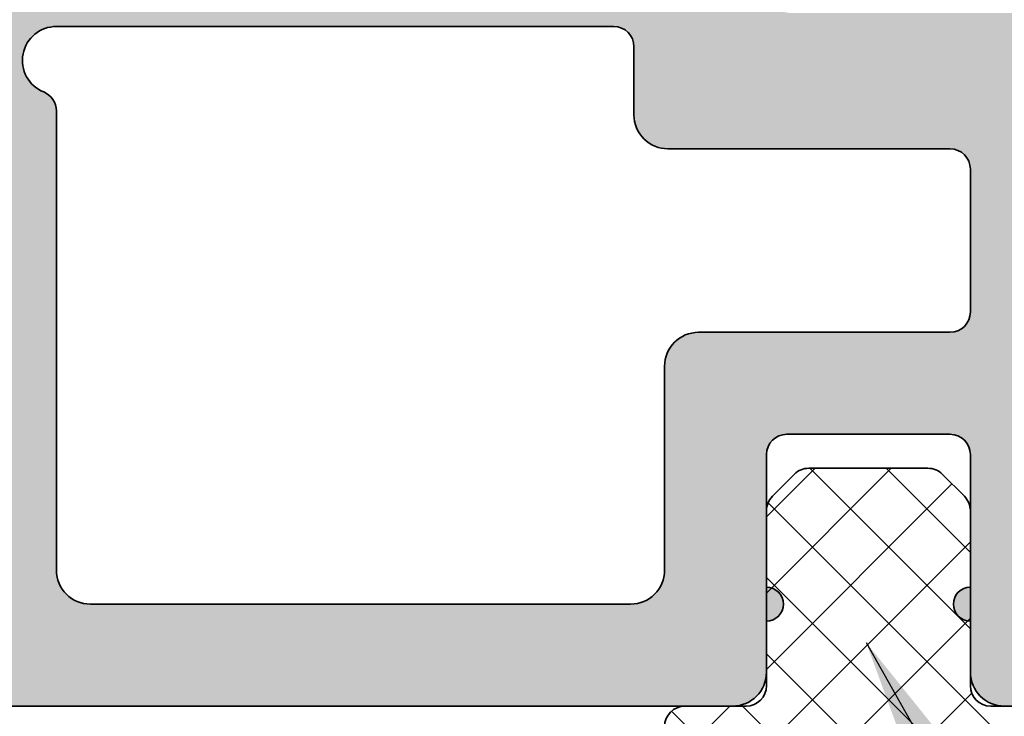
# Model space of a CAD drawing. Units: millimetres. Extents: x -608 to 263, y 83 to 368.
# Drawn here: x 105 to 119, y 145 to 155 of the extents above; entities that cross this region are included whole.
import ezdxf

# ---------------------------------------------------------------- set-up
doc = ezdxf.new("R2010")
doc.units = ezdxf.units.MM
for name, color, linetype, lineweight in [('Dimension (ISO)', 7, 'Continuous', 25), ('Hatch (ISO)', 7, 'Continuous', 18), ('Symbol (ISO)', 7, 'Continuous', 25), ('Visible (ISO)', 7, 'Continuous', 50)]:
    doc.layers.add(name, color=color, linetype=linetype, lineweight=lineweight)
doc.styles.add('Note Text (DIN)', font='isocpeur.ttf')
doc.dimstyles.new('Default (DIN)', dxfattribs={"dimtxt": 3.5, "dimasz": 2.5, "dimexe": 3.175, "dimexo": 0.7999999999999999, "dimgap": 0.7999999999999999, "dimtad": 1, "dimrnd": 1e-08, "dimzin": 0, "dimtxsty": 'Note Text (DIN)', "dimcen": 0.09, "dimdle": 10, "dimclrd": 256, "dimclre": 256, "dimclrt": 256, "dimadec": 0, "dimazin": 0, "dimtfac": 1, "dimtmove": 0, "dimatfit": 3, "dimfxl": 1, "dimtolj": 1, "dimtzin": 0, "dimlwd": -1, "dimlwe": -1, "dimarcsym": 0})
doc.dimstyles.new('Default - Method 2a (DIN)$7', dxfattribs={"dimtxt": 3.5, "dimasz": 2.5, "dimexe": 3.175, "dimexo": 0.7999999999999999, "dimgap": 0.7999999999999999, "dimtad": 1, "dimtih": 1, "dimtoh": 1, "dimrnd": 1e-08, "dimtxsty": 'Note Text (DIN)', "dimcen": 0.09, "dimdle": 10, "dimclrd": 256, "dimclre": 256, "dimclrt": 256, "dimazin": 2, "dimtfac": 1, "dimtmove": 0, "dimatfit": 3, "dimfxl": 1, "dimtolj": 1, "dimlwd": -1, "dimlwe": -1, "dimarcsym": 0})

# ---------------------------------------------------------------- blocks, each defined once
blk = doc.blocks.new('*D8')
at = {"layer": 'Defpoints', "color": 0, "transparency": 16777216}
for p in [(38.3058096778937, 148.2136220375321), (138.3058096779324, 148.2136220382807), (138.3058096779324, 85.99159282924077)]:
    blk.add_point(p, dxfattribs=at)
at = {"layer": 'Dimension (ISO)', "transparency": 16777216}
for p, q in [((38.3058096778937, 147.4136220375321), (38.30580967789369, 82.81659282924078)), ((138.3058096779324, 147.4136220382807), (138.3058096779324, 82.81659282924078)), ((40.80580967789369, 85.99159282924077), (135.8058096779324, 85.99159282924077))]:
    blk.add_line(p, q, dxfattribs=at)
for points in [[(40.80580967789369, 86.40825949590744), (40.80580967789369, 85.5749261625741), (38.30580967789369, 85.99159282924077)], [(135.8058096779324, 86.40825949590744), (135.8058096779324, 85.5749261625741), (138.3058096779324, 85.99159282924077)]]:
    blk.add_solid(points, dxfattribs=at)
at = {"layer": 'Dimension (ISO)', "transparency": 16777216, "insert": (85.33080977211631, 90.29159282924077), "char_height": 3.5, "attachment_point": 1, "style": 'Note Text (DIN)'}
blk.add_mtext('\\A1;100', dxfattribs=at)

msp = doc.modelspace()

# ---------------------------------------------------------------- hatches: boundary and pattern name
at = {"layer": 'Hatch (ISO)', "true_color": 0xc0c0c0}
h = msp.add_hatch(color=9, dxfattribs=at)
edge = h.paths.add_edge_path()
edge.add_line((90.80421782328796, 156.7736093883799), (90.80421782328796, 155.2736093883801))
edge.add_line((90.80421782328796, 155.2736093883801), (91.00580967789466, 155.2736093883801))
edge.add_ellipse((91.00580967789352, 154.9736093883801), major_axis=(0.299999999999998, -7.604933848048458e-16), ratio=1, start_angle=1.1368683772161603e-13, end_angle=89.99999999978297, ccw=False)
edge.add_line((91.3058096778935, 154.9736093883801), (91.30580967789435, 145.7736093883801))
edge.add_ellipse((91.80580967789393, 145.7736093883801), major_axis=(-1.198100035635676e-15, -0.5000000000000004), ratio=1, start_angle=269.9999999999999, end_angle=359.9999999999999)
edge.add_line((91.80580967789393, 145.2736093883801), (114.3058096778951, 145.27360938838))
edge.add_line((114.3058096778951, 145.27360938838), (115.0058096778933, 145.27360938838))
edge.add_ellipse((115.0058096778944, 145.77360938838), major_axis=(0.499999999999984, -1.26748897467471e-15), ratio=1, start_angle=269.9999999998699, end_angle=359.9999999999999)
edge.add_line((115.5058096778944, 145.77360938838), (115.505809677894, 146.52360938838))
edge.add_ellipse((115.505809677894, 146.77360938838), major_axis=(0.2499999999999988, -6.337444873373723e-16), ratio=1, start_angle=270.0000000000002, end_angle=450.0000000000001)
edge.add_line((115.505809677894, 147.02360938838), (115.505809677894, 148.149345319678))
edge.add_line((115.505809677894, 148.149345319678), (115.505809677894, 148.9736093883801))
edge.add_ellipse((115.8058096778937, 148.97360938838), major_axis=(-9.048411521329027e-16, 0.2999999999999936), ratio=1, start_angle=0, end_angle=89.99999999999977, ccw=False)
edge.add_line((115.8058096778937, 149.27360938838), (118.2058096778938, 149.27360938838))
edge.add_ellipse((118.2058096778938, 148.97360938838), major_axis=(0.2999999999999969, 3.680398713695786e-15), ratio=1, start_angle=0, end_angle=89.99999999999932, ccw=False)
edge.add_line((118.5058096778938, 148.97360938838), (118.5058096778935, 148.149345319678))
edge.add_line((118.5058096778935, 148.149345319678), (118.5058096778935, 147.02360938838))
edge.add_ellipse((118.5058096778935, 146.77360938838), major_axis=(-0.2500000000000011, 5.074636585838002e-15), ratio=1, start_angle=270.0000000000022, end_angle=450.0000000000011)
edge.add_line((118.5058096778935, 146.52360938838), (118.5058096778935, 145.77360938838))
edge.add_ellipse((119.0058096778942, 145.77360938838), major_axis=(-2.030767304104505e-15, -0.4999999999999849), ratio=1, start_angle=270.0000000000002, end_angle=360.0000000000002)
edge.add_line((119.0058096778942, 145.27360938838), (132.7058096778954, 145.2736093883799))
edge.add_line((132.7058096778954, 145.2736093883799), (133.1058096778939, 145.27360938838))
edge.add_ellipse((133.1058096778939, 145.57360938838), major_axis=(0.3000000000000574, -7.60493384804996e-16), ratio=1, start_angle=270.0000000000002, end_angle=306.869897645846)
edge.add_line((133.2858096778939, 145.33360938838), (135.0858096778937, 146.68360938838))
edge.add_ellipse((134.9058096778945, 146.92360938838), major_axis=(0.2400000000000025, 0.1799999999999974), ratio=1, start_angle=269.9999999998731, end_angle=323.1301023542042)
edge.add_line((135.2058096778945, 146.9236093883802), (135.2058096778943, 149.97360938838))
edge.add_ellipse((135.505809677894, 149.97360938838), major_axis=(-5.345733250633529e-15, 0.2999999999999936), ratio=1, start_angle=6.252776074688882e-13, end_angle=90.00000000000011, ccw=False)
edge.add_ellipse((135.505809677894, 150.57360938838), major_axis=(0.2999999999999969, -7.604933848048428e-16), ratio=1, start_angle=269.9999999999985, end_angle=360.000000000001)
edge.add_line((135.805809677894, 150.57360938838), (135.8058096778937, 151.07360938838))
edge.add_ellipse((135.6058096778939, 151.07360938838), major_axis=(8.278556762245964e-15, 0.1999999999999869), ratio=1, start_angle=270.0000000000002, end_angle=360.0000000000074)
edge.add_ellipse((135.6058096778939, 151.47360938838), major_axis=(-0.2000000000000002, 9.388779786871156e-15), ratio=1, start_angle=5.286437954055145e-12, end_angle=89.99999999999761, ccw=False)
edge.add_line((135.4058096778939, 151.47360938838), (135.4058096778941, 152.07360938838))
edge.add_ellipse((135.6058096778939, 152.07360938838), major_axis=(-2.823673484005581e-15, 0.1999999999999957), ratio=1, start_angle=0, end_angle=90.00000000000023, ccw=False)
edge.add_ellipse((135.6058096778939, 152.47360938838), major_axis=(0.2000000000000002, 8.374788607131352e-15), ratio=1, start_angle=270.0000000000002, end_angle=359.9999999999951)
edge.add_line((135.8058096778939, 152.47360938838), (135.8058096778937, 153.7271992268662))
edge.add_ellipse((136.1058096778934, 153.7271992268662), major_axis=(7.604933848045397e-16, 0.2999999999998781), ratio=1, start_angle=59.99999999999852, end_angle=89.99999999999949, ccw=False)
edge.add_line((135.8460020567582, 153.8771992268661), (136.5656172990292, 155.12360938838))
edge.add_ellipse((136.3058096778944, 155.27360938838), major_axis=(0.1499999999999575, 0.2598076211352571), ratio=1, start_angle=269.9999999999457, end_angle=299.9999999999528)
edge.add_line((136.6058096778943, 155.2736093883798), (136.6058096778941, 159.97360938838))
edge.add_ellipse((136.3058096778944, 159.97360938838), major_axis=(2.980939434055124e-15, 0.2999999999999847), ratio=1, start_angle=270.0000000000006, end_angle=360.0000000000023)
edge.add_line((136.3058096778944, 160.27360938838), (134.8914958169688, 160.27360938838))
edge.add_ellipse((134.8914958169688, 159.97360938838), major_axis=(-0.3000000000000114, 7.604933848048793e-16), ratio=1, start_angle=270.0000000000002, end_angle=357.2000000000004)
edge.add_line((134.5918539757663, 159.9882643193187), (134.4058096779313, 156.1843121764025))
edge.add_line((134.4058096779314, 156.1843121764025), (134.3507705032071, 155.0589544574413))
edge.add_ellipse((134.0511286620049, 155.07360938838), major_axis=(-0.01465493093867642, -0.2996418412024229), ratio=1, start_angle=2.7999999999951797, end_angle=89.99999999999778, ccw=False)
edge.add_line((134.0511286620049, 154.77360938838), (133.1058096778939, 154.77360938838))
edge.add_ellipse((133.1058096778939, 154.47360938838), major_axis=(-0.2999999999999936, 7.604933848048347e-16), ratio=1, start_angle=270.0000000000002, end_angle=360.0000000000009)
edge.add_line((132.8058096778939, 154.47360938838), (132.8058096778941, 148.57360938838))
edge.add_ellipse((132.5058096778944, 148.57360938838), major_axis=(2.01506417675806e-15, -0.2999999999999936), ratio=1, start_angle=0, end_angle=90.00000000000011, ccw=False)
edge.add_line((132.5058096778944, 148.27360938838), (130.0058096778944, 148.27360938838))
edge.add_ellipse((130.0058096778944, 148.57360938838), major_axis=(-0.2999999999999975, 7.604933848048447e-16), ratio=1, start_angle=0, end_angle=90.00000000000023, ccw=False)
edge.add_line((129.7058096778944, 148.57360938838), (129.7058096778936, 155.17360938838))
edge.add_ellipse((129.4058096778938, 155.17360938838), major_axis=(5.201385483305463e-15, 0.2999999999999936), ratio=1, start_angle=269.9999999999997, end_angle=360.000000000001)
edge.add_line((129.4058096778938, 155.47360938838), (128.005809677894, 155.47360938838))
edge.add_ellipse((128.005809677894, 155.17360938838), major_axis=(-0.3000000000000003, -3.680398713695778e-15), ratio=1, start_angle=269.9999999999993, end_angle=359.9999999999984)
edge.add_line((127.705809677894, 155.17360938838), (127.7058096778942, 148.27360938838))
edge.add_ellipse((127.2058096778936, 148.27360938838), major_axis=(-7.123774623621648e-16, -0.4999999999999982), ratio=1, start_angle=1.1368683772161603e-13, end_angle=90.0000000000004, ccw=False)
edge.add_line((127.2058096778936, 147.77360938838), (120.8058096778937, 147.77360938838))
edge.add_ellipse((120.8058096778937, 148.27360938838), major_axis=(-0.4999999999999971, 1.267488974674744e-15), ratio=1, start_angle=0, end_angle=90.00000000000023, ccw=False)
edge.add_line((120.3058096778937, 148.27360938838), (120.3058096778942, 152.97360938838))
edge.add_ellipse((120.8058096778937, 152.97360938838), major_axis=(1.267488974674743e-15, 0.4999999999999982), ratio=1, start_angle=1.1368683772161603e-13, end_angle=90.00000000000023, ccw=False)
edge.add_line((120.8058096778937, 153.47360938838), (123.9058096778932, 153.47360938838))
edge.add_ellipse((123.9058096778943, 153.77360938838), major_axis=(0.2999999999999992, -7.604933848048484e-16), ratio=1, start_angle=269.999999999783, end_angle=360.0000000000002)
edge.add_line((124.2058096778943, 153.77360938838), (124.205809677894, 155.17360938838))
edge.add_ellipse((123.9058096778943, 155.17360938838), major_axis=(2.980939434055146e-15, 0.2999999999999936), ratio=1, start_angle=270.0000000000002, end_angle=360.0000000000006)
edge.add_line((123.9058096778943, 155.47360938838), (115.8558096778948, 155.4736093883801))
edge.add_ellipse((115.8558096778937, 155.77360938838), major_axis=(-0.2999999999999892, -3.680398713695804e-15), ratio=1, start_angle=0, end_angle=90.0000000002164, ccw=False)
edge.add_line((115.5558096778937, 155.77360938838), (115.555809677894, 172.67360938838))
edge.add_ellipse((115.2558096778942, 172.6736093883801), major_axis=(9.64227758180607e-15, 0.2999999999999847), ratio=1, start_angle=270.0000000000002, end_angle=360.0000000000027)
edge.add_line((115.2558096778942, 172.9736093883801), (112.8558096778941, 172.9736093883801))
edge.add_ellipse((112.8558096778941, 173.2736093883801), major_axis=(-0.2999999999999936, -3.680398713695794e-15), ratio=1, start_angle=0, end_angle=89.99999999999932, ccw=False)
edge.add_ellipse((111.5558096778942, 173.2736093883801), major_axis=(2.534977949349498e-15, 1.000000000000001), ratio=1, start_angle=270.0000000000004, end_angle=450)
edge.add_line((110.5558096778942, 173.2736093883801), (110.5558096778939, 171.9736093883801))
edge.add_ellipse((111.5558096778942, 171.9736093883801), major_axis=(-6.975870047850145e-15, -1.00000000000001), ratio=1, start_angle=269.9999999999999, end_angle=360.0000000000002)
edge.add_line((111.5558096778942, 170.9736093883801), (112.5558096778944, 170.9736093883801))
edge.add_ellipse((112.5558096778944, 169.97360938838), major_axis=(1.000000000000005, 6.346806247651739e-15), ratio=1, start_angle=0, end_angle=89.99999999999972, ccw=False)
edge.add_line((113.5558096778944, 169.97360938838), (113.5558096778934, 158.2736093883801))
edge.add_ellipse((112.5558096778944, 158.2736093883801), major_axis=(-2.534977949349509e-15, -1.000000000000005), ratio=1, start_angle=0, end_angle=90, ccw=False)
edge.add_line((112.5558096778944, 157.2736093883801), (106.0558096778946, 157.2736093883801))
edge.add_ellipse((106.0558096778935, 157.7736093883801), major_axis=(-0.5000000000000027, -9.529570745755553e-16), ratio=1, start_angle=0, end_angle=90.00000000013023, ccw=False)
edge.add_line((105.5558096778935, 157.7736093883801), (105.5558096778939, 160.0245712827034))
edge.add_ellipse((106.0558096778935, 160.0245712827034), major_axis=(5.708381073175499e-15, 0.5000000000000493), ratio=1, start_angle=60.00000000000142, end_angle=89.99999999999989, ccw=False)
edge.add_line((105.6227969760012, 160.2745712827034), (106.7388223797864, 162.2075839845956))
edge.add_ellipse((106.3058096778944, 162.4575839845956), major_axis=(0.2500000000000026, 0.4330127018922144), ratio=1, start_angle=269.999999999991, end_angle=299.9999999999911)
edge.add_line((106.8058096778944, 162.4575839845955), (106.8058096778939, 164.6896347921645))
edge.add_ellipse((106.3058096778944, 164.6896347921645), major_axis=(7.928827122425771e-15, 0.5000000000000338), ratio=1, start_angle=270.0000000000002, end_angle=300.000000000001)
edge.add_line((106.7388223797866, 164.9396347921645), (105.9397842741098, 166.32360938838))
edge.add_ellipse((106.8058096778939, 166.82360938838), major_axis=(-0.5000000000000359, 0.866025403784515), ratio=1, start_angle=60.00000000001262, end_angle=90.00000000001057, ccw=False)
edge.add_line((105.8058096778938, 166.8236093883799), (105.8058096778937, 167.9736093883801))
edge.add_ellipse((104.8058096778935, 167.9736093883801), major_axis=(-1.905914149151106e-15, 1.00000000000001), ratio=1, start_angle=269.9999999999999, end_angle=359.9999999999995)
edge.add_line((104.8058096778935, 168.9736093883801), (99.30580967789393, 168.9736093883801))
edge.add_ellipse((99.30580967789393, 168.4736093883801), major_axis=(-0.4999999999999982, 3.48793502392506e-15), ratio=1, start_angle=270.0000000000004, end_angle=360.0000000000005)
edge.add_line((98.80580967789392, 168.4736093883801), (98.80580967789437, 167.4736093883801))
edge.add_ellipse((99.20580967789402, 167.4736093883801), major_axis=(-1.013991179739799e-15, -0.4000000000000004), ratio=1, start_angle=270.0000000000002, end_angle=450)
edge.add_line((99.605809677894, 167.4736093883801), (103.2558096778937, 167.47360938838))
edge.add_ellipse((103.2558096778938, 167.17360938838), major_axis=(0.3000000000000025, -7.604933848048571e-16), ratio=1, start_angle=7.958078640513122e-13, end_angle=90.00000000000023, ccw=False)
edge.add_line((103.5558096778938, 167.17360938838), (103.5558096778935, 164.57360938838))
edge.add_ellipse((103.2558096778938, 164.5736093883801), major_axis=(-7.604933848048436e-16, -0.299999999999998), ratio=1, start_angle=1.1368683772161603e-13, end_angle=89.99999999999932, ccw=False)
edge.add_line((103.2558096778938, 164.2736093883801), (92.80492550891819, 164.2736093883803))
edge.add_line((92.80492550891819, 164.2736093883803), (90.80421782328682, 164.27360938838))
edge.add_line((90.80421782328682, 164.27360938838), (90.80421782328796, 161.2736093883804))
edge.add_line((90.80421782328796, 161.2736093883803), (103.0558096778939, 161.27360938838))
edge.add_ellipse((103.0558096778939, 160.7736093883801), major_axis=(0.499999999999996, -3.487935023925053e-15), ratio=1, start_angle=5.115907697472721e-13, end_angle=90.0000000000004, ccw=False)
edge.add_line((103.5558096778939, 160.7736093883801), (103.5558096778934, 155.5152292370897))
edge.add_ellipse((103.8558096778943, 155.5152292370897), major_axis=(-2.980939434055156e-15, -0.299999999999998), ratio=1, start_angle=270.0000000000002, end_angle=337.9756871629583)
edge.add_ellipse((103.5558096778935, 154.7736093883801), major_axis=(0.4635124054434789, -0.1874999999999973), ratio=1, start_angle=314.0486256741311, end_angle=449.9999999999077, ccw=False)
edge.add_ellipse((103.8558096778943, 154.0319895396705), major_axis=(-0.2781074432660849, -0.1125000000000013), ratio=1, start_angle=270.0000000000742, end_angle=337.975687162989)
edge.add_line((103.5558096778943, 154.0319895396704), (103.5558096778935, 147.2736093883801))
edge.add_ellipse((103.0558096778939, 147.2736093883801), major_axis=(-3.765490780081363e-15, -0.5000000000000049), ratio=1, start_angle=3.979039320256561e-13, end_angle=90.00000000000023, ccw=False)
edge.add_line((103.0558096778939, 146.7736093883801), (93.3058096778937, 146.7736093883801))
edge.add_ellipse((93.3058096778937, 147.2736093883801), major_axis=(-0.5000000000000004, 1.267488974674752e-15), ratio=1, start_angle=0, end_angle=90.00000000000023, ccw=False)
edge.add_line((92.80580967789369, 147.2736093883801), (92.80580967789416, 155.9711476998415))
edge.add_ellipse((92.00334798935484, 155.9711476998415), major_axis=(2.034222685643214e-15, 0.8024616885386393), ratio=1, start_angle=270, end_angle=359.9999999999999)
edge.add_line((92.00334798935484, 156.7736093883801), (90.80421782328796, 156.7736093883799))
edge = h.paths.add_edge_path(flags=0)
edge.add_ellipse((114.5058096778938, 150.27360938838), major_axis=(-0.499999999999996, 1.267488974674741e-15), ratio=1, start_angle=270.0000000000002, end_angle=360.0000000000002)
edge.add_line((114.0058096778937, 150.27360938838), (114.0058096778942, 147.2736093883801))
edge.add_ellipse((113.5058096778935, 147.2736093883801), major_axis=(-4.348217062058757e-16, -0.4999999999999982), ratio=1, start_angle=1.1368683772161603e-13, end_angle=90.00000000000011, ccw=False)
edge.add_line((113.5058096778935, 146.7736093883801), (105.5558096778939, 146.7736093883801))
edge.add_ellipse((105.5558096778939, 147.2736093883801), major_axis=(-0.5000000000000002, -9.529570745755616e-16), ratio=1, start_angle=0, end_angle=89.99999999999989, ccw=False)
edge.add_line((105.0558096778939, 147.2736093883801), (105.0558096778944, 154.0319895396705))
edge.add_ellipse((104.7558096778935, 154.0319895396705), major_axis=(-5.900844762946072e-15, 0.3000000000000069), ratio=1, start_angle=269.9999999999997, end_angle=337.975687162955)
edge.add_ellipse((105.0558096778944, 154.7736093883801), major_axis=(-0.4635124054434798, 0.1874999999999972), ratio=1, start_angle=292.02431283708944, end_angle=449.9999999999088, ccw=False)
edge.add_line((105.055809677894, 155.2736093883801), (113.2558096778949, 155.2736093883801))
edge.add_ellipse((113.2558096778938, 154.9736093883801), major_axis=(0.3000000000000069, -9.64227758180612e-15), ratio=1, start_angle=3.922195901395753e-12, end_angle=89.99999999978468, ccw=False)
edge.add_line((113.5558096778938, 154.9736093883801), (113.5558096778935, 153.97360938838))
edge.add_ellipse((114.0558096778942, 153.97360938838), major_axis=(-7.92882712242566e-15, -0.4999999999999893), ratio=1, start_angle=269.9999999999999, end_angle=360.000000000001)
edge.add_line((114.0558096778942, 153.47360938838), (118.2058096778938, 153.47360938838))
edge.add_ellipse((118.2058096778938, 153.17360938838), major_axis=(0.2999999999999958, -5.201385483305466e-15), ratio=1, start_angle=1.9895196601282805e-12, end_angle=90.00000000000102, ccw=False)
edge.add_line((118.5058096778938, 153.17360938838), (118.5058096778935, 151.07360938838))
edge.add_ellipse((118.2058096778938, 151.07360938838), major_axis=(-6.311608507930639e-15, -0.3000000000000025), ratio=1, start_angle=1.1937117960769683e-12, end_angle=89.99999999999989, ccw=False)
edge.add_line((118.2058096778938, 150.77360938838), (114.5058096778938, 150.77360938838))
edge = h.paths.add_edge_path()
edge.add_ellipse((83.3058096778937, 147.2736093883802), major_axis=(-1.54504473083104e-15, -0.500000000000001), ratio=1, start_angle=1.770490844710894e-13, end_angle=89.99999999999993)
edge.add_line((83.8058096778937, 147.2736093883802), (83.80580967789393, 155.9711476998415))
edge.add_ellipse((84.60827136643258, 155.9711476998415), major_axis=(-0.8024616885386404, -1.862233636070915e-16), ratio=1, start_angle=270, end_angle=359.9999999999995, ccw=False)
edge.add_line((84.60827136643258, 156.7736093883801), (85.80740153250059, 156.7736093883799))
edge.add_line((85.80740153250059, 156.7736093883799), (85.80740153250059, 155.2736093883801))
edge.add_line((85.80740153250059, 155.2736093883801), (85.60580967789389, 155.2736093883801))
edge.add_ellipse((85.60580967789389, 154.9736093883801), major_axis=(7.604933848048534e-16, 0.3000000000000019), ratio=1, start_angle=1.526666247102488e-13, end_angle=89.99999999999993)
edge.add_line((85.30580967789417, 154.9736093883801), (85.30580967789348, 145.7736093883801))
edge.add_ellipse((84.80580967789348, 145.7736093883801), major_axis=(0.5000000000000003, -7.123774623621736e-16), ratio=1, start_angle=270.0000000000001, end_angle=359.99999999999983, ccw=False)
edge.add_line((84.80580967789348, 145.2736093883801), (62.30580967789462, 145.2736093883802))
edge.add_line((62.30580967789461, 145.2736093883802), (61.60580967789411, 145.2736093883802))
edge.add_ellipse((61.60580967789411, 145.7736093883802), major_axis=(-2.030767304104505e-15, -0.4999999999999849), ratio=1, start_angle=270.0000000000002, end_angle=360.0000000000002, ccw=False)
edge.add_line((61.10580967789343, 145.7736093883802), (61.10580967789343, 146.5236093883802))
edge.add_ellipse((61.10580967789343, 146.7736093883802), major_axis=(-0.2500000000000011, 5.074636585838002e-15), ratio=1, start_angle=270.00000000000216, end_angle=450.0000000000012, ccw=False)
edge.add_line((61.10580967789343, 147.0236093883802), (61.10580967789343, 148.1493453196698))
edge.add_line((61.10580967789343, 148.1493453196699), (61.1058096778937, 148.9736093883802))
edge.add_ellipse((60.8058096778937, 148.9736093883802), major_axis=(0.2999999999999969, 3.680398713695786e-15), ratio=1, start_angle=0, end_angle=89.9999999999993)
edge.add_line((60.8058096778937, 149.2736093883802), (58.40580967789361, 149.2736093883802))
edge.add_ellipse((58.40580967789361, 148.9736093883802), major_axis=(-9.048411521329027e-16, 0.2999999999999936), ratio=1, start_angle=0, end_angle=90.00000000000065)
edge.add_line((58.10580967789388, 148.9736093883802), (58.10580967789389, 148.1493453196699))
edge.add_line((58.10580967789388, 148.1493453196699), (58.10580967789387, 147.0236093883802))
edge.add_ellipse((58.10580967789388, 146.7736093883802), major_axis=(0.2499999999999988, -6.337444873373723e-16), ratio=1, start_angle=270.00000000000017, end_angle=450.0000000000001, ccw=False)
edge.add_line((58.10580967789388, 146.5236093883802), (58.10580967789432, 145.7736093883802))
edge.add_ellipse((57.60580967789434, 145.7736093883802), major_axis=(0.499999999999984, -1.26748897467471e-15), ratio=1, start_angle=269.9999999998699, end_angle=359.9999999999999, ccw=False)
edge.add_line((57.6058096778932, 145.2736093883802), (43.90580967789429, 145.2736093883803))
edge.add_line((43.90580967789429, 145.2736093883803), (43.50580967789332, 145.2736093883802))
edge.add_ellipse((43.50580967789352, 145.5736093883802), major_axis=(-0.180000000000043, -0.240000000000043), ratio=0.9999999999999997, start_angle=0, end_angle=36.86989764580841, ccw=False)
edge.add_line((43.32580967789323, 145.3336093883802), (41.52580967789396, 146.6836093883802))
edge.add_ellipse((41.70580967789402, 146.9236093883802), major_axis=(1.811329803382267e-14, -0.3000000000000647), ratio=1, start_angle=269.9999999999999, end_angle=323.1301023541474, ccw=False)
edge.add_line((41.40580967789428, 146.9236093883802), (41.40580967789342, 149.9736093883802))
edge.add_ellipse((41.10580967789343, 149.9736093883802), major_axis=(0.2999999999999919, -7.604933848048301e-16), ratio=1, start_angle=0, end_angle=90.00000000000183)
edge.add_ellipse((41.10580967789343, 150.5736093883802), major_axis=(-1.870716409430013e-15, -0.3000000000000025), ratio=1, start_angle=269.99999999999966, end_angle=359.9999999999987, ccw=False)
edge.add_line((40.8058096778937, 150.5736093883802), (40.80580967789352, 151.0736093883802))
edge.add_ellipse((41.00580967789352, 151.0736093883802), major_axis=(-0.1999999999999913, 9.38877978687113e-15), ratio=1, start_angle=270.00000000000523, end_angle=360.00000000001444, ccw=False)
edge.add_ellipse((41.00580967789352, 151.4736093883802), major_axis=(-9.388779786871121e-15, -0.1999999999999869), ratio=1, start_angle=1.526666247102488e-13, end_angle=90.00000000000047)
edge.add_line((41.20580967789447, 151.4736093883802), (41.20580967789351, 152.0736093883802))
edge.add_ellipse((41.00580967789352, 152.0736093883802), major_axis=(0.1999999999999968, 8.374788607131362e-15), ratio=1, start_angle=0, end_angle=90.00000000000014)
edge.add_ellipse((41.00580967789352, 152.4736093883802), major_axis=(-5.069955898699109e-16, -0.2000000000000046), ratio=1, start_angle=270.00000000000017, end_angle=359.9999999999976, ccw=False)
edge.add_line((40.8058096778937, 152.4736093883802), (40.80580967789385, 153.7271992268666))
edge.add_ellipse((40.50580967789397, 153.7271992268664), major_axis=(0.1499999999999451, -0.2598076211352222), ratio=1, start_angle=60.00000000004189, end_angle=90.00000000005106)
edge.add_line((40.76561729902874, 153.8771992268664), (40.04600205675889, 155.1236093883803))
edge.add_ellipse((40.30580967789415, 155.2736093883802), major_axis=(1.459952664445684e-15, -0.2999999999999137), ratio=1, start_angle=270.00000000000017, end_angle=299.99999999999943, ccw=False)
edge.add_line((40.00580967789442, 155.2736093883802), (40.00580967789416, 159.9736093883802))
edge.add_ellipse((40.30580967789415, 159.9736093883802), major_axis=(-0.2999999999999913, 9.642277581806085e-15), ratio=1, start_angle=270.00000000021896, end_angle=360.00000000000387, ccw=False)
edge.add_line((40.30580967789302, 160.2736093883802), (41.72012353881865, 160.2736093883802))
edge.add_ellipse((41.72012353881865, 159.9736093883802), major_axis=(-0.01465493093868822, 0.2996418412024494), ratio=1, start_angle=269.9999999999917, end_angle=357.19999999999936, ccw=False)
edge.add_line((42.01976538002197, 159.9882643193189), (42.20580967789356, 156.1843121756547))
edge.add_line((42.20580967789356, 156.1843121756547), (42.26084885258116, 155.0589544574416))
edge.add_ellipse((42.5604906937836, 155.0736093883802), major_axis=(-0.3000000000000103, 9.642277581806129e-15), ratio=1, start_angle=2.800000000004711, end_angle=89.99999999978472)
edge.add_line((42.56049069378246, 154.7736093883802), (43.50580967789352, 154.7736093883802))
edge.add_ellipse((43.50580967789352, 154.4736093883802), major_axis=(5.201385483305463e-15, 0.2999999999999936), ratio=1, start_angle=269.9999999999995, end_angle=360.000000000001, ccw=False)
edge.add_line((43.8058096778944, 154.4736093883802), (43.80580967789412, 148.5736093883802))
edge.add_ellipse((44.10580967789411, 148.5736093883802), major_axis=(-0.2999999999999963, -8.121290812196412e-15), ratio=1, start_angle=0, end_angle=89.99999999999847)
edge.add_line((44.10580967789411, 148.2736093883802), (46.6058096778941, 148.2736093883802))
edge.add_ellipse((46.60580967789411, 148.5736093883802), major_axis=(4.23551022600835e-15, -0.3000000000000025), ratio=1, start_angle=0, end_angle=89.99999999999959)
edge.add_line((46.90580967789381, 148.5736093883802), (46.90580967789356, 155.1736093883802))
edge.add_ellipse((47.20580967789356, 155.1736093883802), major_axis=(-0.2999999999999947, 9.64227758180609e-15), ratio=1, start_angle=270.0000000000018, end_angle=360.00000000000426, ccw=False)
edge.add_line((47.20580967789356, 155.4736093883802), (48.60580967789343, 155.4736093883802))
edge.add_ellipse((48.60580967789343, 155.1736093883802), major_axis=(7.604933848048552e-16, 0.3000000000000025), ratio=1, start_angle=269.9999999999991, end_angle=359.99999999999926, ccw=False)
edge.add_line((48.90580967789431, 155.1736093883802), (48.90580967789384, 148.2736093883802))
edge.add_ellipse((49.40580967789383, 148.2736093883802), major_axis=(-0.4999999999999977, 1.267488974674745e-15), ratio=1, start_angle=0, end_angle=90.00000000000014)
edge.add_line((49.40580967789383, 147.7736093883802), (55.8058096778937, 147.7736093883802))
edge.add_ellipse((55.8058096778937, 148.2736093883802), major_axis=(3.978455622629915e-16, -0.4999999999999982), ratio=1, start_angle=0, end_angle=90.0000000000002)
edge.add_line((56.30580967789437, 148.2736093883802), (56.3058096778937, 152.9736093883802))
edge.add_ellipse((55.8058096778937, 152.9736093883802), major_axis=(0.499999999999996, -1.267488974674741e-15), ratio=1, start_angle=0, end_angle=90.00000000000014)
edge.add_line((55.8058096778937, 153.4736093883802), (52.70580967789424, 153.4736093883802))
edge.add_ellipse((52.70580967789424, 153.7736093883802), major_axis=(-1.87071640943e-15, -0.299999999999998), ratio=1, start_angle=269.9999999999995, end_angle=360.00000000000034, ccw=False)
edge.add_line((52.40580967789452, 153.7736093883802), (52.40580967789425, 155.1736093883802))
edge.add_ellipse((52.70580967789424, 155.1736093883802), major_axis=(-0.299999999999998, 5.20138548330547e-15), ratio=1, start_angle=270.000000000001, end_angle=360.00000000000216, ccw=False)
edge.add_line((52.70580967789424, 155.4736093883802), (60.75580967789374, 155.4736093883802))
edge.add_ellipse((60.75580967789374, 155.7736093883802), major_axis=(5.900844762946118e-15, -0.2999999999999892), ratio=1, start_angle=0, end_angle=89.9999999999993)
edge.add_line((61.05580967789344, 155.7736093883802), (61.05580967789436, 172.6736093883802))
edge.add_ellipse((61.35580967789434, 172.6736093883802), major_axis=(-0.2999999999999803, 5.201385483305427e-15), ratio=1, start_angle=270.000000000001, end_angle=360.0000000000036, ccw=False)
edge.add_line((61.35580967789434, 172.9736093883802), (63.75580967789442, 172.9736093883802))
edge.add_ellipse((63.75580967789443, 173.2736093883802), major_axis=(3.680398713695796e-15, -0.2999999999999936), ratio=1, start_angle=0, end_angle=89.99999999999888)
edge.add_ellipse((65.05580967789439, 173.2736093883802), major_axis=(2.534977949349498e-15, 1.000000000000001), ratio=1, start_angle=270.00000000000017, end_angle=450, ccw=False)
edge.add_line((66.05580967789348, 173.2736093883802), (66.05580967789439, 171.9736093883801))
edge.add_ellipse((65.05580967789439, 171.9736093883802), major_axis=(1.000000000000005, -2.534977949349516e-15), ratio=1, start_angle=270.00000000000017, end_angle=360.0000000000002, ccw=False)
edge.add_line((65.05580967789439, 170.9736093883802), (64.05580967789417, 170.9736093883802))
edge.add_ellipse((64.05580967789416, 169.9736093883802), major_axis=(-6.346806247651743e-15, 1.000000000000005), ratio=1, start_angle=0, end_angle=89.9999999999999)
edge.add_line((63.05580967789395, 169.9736093883802), (63.05580967789415, 158.2736093883802))
edge.add_ellipse((64.05580967789416, 158.2736093883802), major_axis=(-1.000000000000005, 2.534977949349516e-15), ratio=1, start_angle=2.11857699059714e-15, end_angle=90.00000000000014)
edge.add_line((64.05580967789416, 157.2736093883802), (70.55580967789393, 157.2736093883802))
edge.add_ellipse((70.55580967789393, 157.7736093883802), major_axis=(9.529570745755587e-16, -0.5000000000000027), ratio=1, start_angle=0, end_angle=90.00000000000014)
edge.add_line((71.05580967789348, 157.7736093883802), (71.05580967789399, 160.0245712827036))
edge.add_ellipse((70.55580967789393, 160.0245712827035), major_axis=(0.2500000000000181, -0.4330127018922665), ratio=1, start_angle=60.00000000001428, end_angle=89.99999999994714)
edge.add_line((70.98882237978711, 160.2745712827035), (69.87279697600195, 162.2075839845957))
edge.add_ellipse((70.30580967789416, 162.4575839845957), major_axis=(-3.487935023925034e-15, -0.4999999999999893), ratio=1, start_angle=269.9999999999999, end_angle=300.00000000000006, ccw=False)
edge.add_line((69.80580967789348, 162.4575839845957), (69.80580967789413, 164.6896347921647))
edge.add_ellipse((70.30580967789416, 164.6896347921646), major_axis=(-0.250000000000018, -0.4330127018922474), ratio=1, start_angle=269.9999999999899, end_angle=299.99999999998795, ccw=False)
edge.add_line((69.87279697600212, 164.9396347921646), (70.67183508167803, 166.3236093883801))
edge.add_ellipse((69.80580967789348, 166.8236093883802), major_axis=(-1.141676214635105e-14, -1.000000000000119), ratio=1, start_angle=60.0000000000011, end_angle=89.9999999999999)
edge.add_line((70.8058096778937, 166.8236093883801), (70.80580967789392, 167.9736093883801))
edge.add_ellipse((71.80580967789393, 167.9736093883801), major_axis=(-1.00000000000001, -1.9059141491511e-15), ratio=1, start_angle=269.9999999999999, end_angle=359.99999999999926, ccw=False)
edge.add_line((71.80580967789393, 168.9736093883802), (77.30580967789348, 168.9736093883801))
edge.add_ellipse((77.30580967789348, 168.4736093883801), major_axis=(1.267488974674738e-15, 0.499999999999996), ratio=1, start_angle=270.00000000000017, end_angle=360.00000000000017, ccw=False)
edge.add_line((77.80580967789416, 168.4736093883801), (77.80580967789452, 167.4736093883801))
edge.add_ellipse((77.40580967789452, 167.4736093883801), major_axis=(-1.013991179739799e-15, -0.4000000000000004), ratio=1, start_angle=270.00000000000017, end_angle=450, ccw=False)
edge.add_line((77.00580967789375, 167.4736093883801), (73.35580967789366, 167.4736093883801))
edge.add_ellipse((73.35580967789366, 167.1736093883801), major_axis=(5.20138548330548e-15, 0.3000000000000003), ratio=1, start_angle=1.017777498068325e-12, end_angle=90.00000000000014)
edge.add_line((73.05580967789393, 167.1736093883801), (73.05580967789365, 164.5736093883801))
edge.add_ellipse((73.35580967789366, 164.5736093883801), major_axis=(-0.299999999999998, 7.604933848048458e-16), ratio=1, start_angle=0, end_angle=90.00000000000014)
edge.add_line((73.35580967789366, 164.2736093883801), (83.80669384687263, 164.27360938838))
edge.add_line((83.80669384687263, 164.27360938838), (85.80740153250059, 164.2736093883798))
edge.add_line((85.80740153250059, 164.2736093883798), (85.80740153249945, 161.2736093883803))
edge.add_line((85.80740153249945, 161.2736093883804), (73.55580967789348, 161.2736093883802))
edge.add_ellipse((73.55580967789348, 160.7736093883801), major_axis=(1.267488974674738e-15, 0.499999999999996), ratio=1, start_angle=0, end_angle=90.00000000000014)
edge.add_line((73.05580967789393, 160.7736093883801), (73.05580967789419, 155.5152292370899))
edge.add_ellipse((72.7558096778942, 155.5152292370898), major_axis=(0.2781074432660838, 0.1124999999999991), ratio=1, start_angle=269.99999999987244, end_angle=337.9756871629901, ccw=False)
edge.add_ellipse((73.05580967789393, 154.7736093883802), major_axis=(-0.4635124054434798, 0.1874999999999972), ratio=1, start_angle=314.0486256741315, end_angle=450.0000000000298)
edge.add_ellipse((72.7558096778942, 154.0319895396706), major_axis=(-5.900844762946072e-15, 0.3000000000000069), ratio=1, start_angle=269.99999999999966, end_angle=337.975687162955, ccw=False)
edge.add_line((73.05580967789395, 154.0319895396706), (73.05580967789348, 147.2736093883802))
edge.add_ellipse((73.55580967789348, 147.2736093883802), major_axis=(-0.500000000000004, 3.487935023925074e-15), ratio=1, start_angle=6.615553737444115e-13, end_angle=90.0000000000004)
edge.add_line((73.55580967789348, 146.7736093883802), (83.3058096778937, 146.7736093883802))
edge = h.paths.add_edge_path(flags=0)
edge.add_line((58.10580967789388, 151.0736093883802), (58.10580967789389, 153.1736093883802))
edge.add_ellipse((58.40580967789361, 153.1736093883802), major_axis=(2.980939434055156e-15, 0.299999999999998), ratio=1, start_angle=6.252776074688882e-13, end_angle=89.99999999999972, ccw=False)
edge.add_line((58.40580967789361, 153.4736093883802), (62.55580967789324, 153.4736093883802))
edge.add_ellipse((62.55580967789438, 153.9736093883802), major_axis=(0.4999999999999893, -5.708381073175349e-15), ratio=1, start_angle=269.9999999998704, end_angle=360.0000000000018)
edge.add_line((63.05580967789437, 153.9736093883802), (63.05580967789393, 154.9736093883802))
edge.add_ellipse((63.35580967789365, 154.9736093883802), major_axis=(-5.900844762946092e-15, 0.299999999999998), ratio=1, start_angle=0, end_angle=89.99999999999972, ccw=False)
edge.add_line((63.35580967789365, 155.2736093883802), (71.55580967789416, 155.2736093883802))
edge.add_ellipse((71.55580967789416, 154.7736093883802), major_axis=(0.5000000000000004, -1.267488974674752e-15), ratio=1, start_angle=292.0243128370413, end_angle=450.0000000000001, ccw=False)
edge.add_ellipse((71.85580967789389, 154.0319895396706), major_axis=(-0.2781074432660849, -0.1125000000000013), ratio=1, start_angle=269.9999999999529, end_angle=337.975687162989)
edge.add_line((71.55580967789389, 154.0319895396705), (71.55580967789415, 147.2736093883802))
edge.add_ellipse((71.05580967789348, 147.2736093883802), major_axis=(2.6182916115133e-15, -0.5000000000000004), ratio=1, start_angle=0, end_angle=90.00000000000023, ccw=False)
edge.add_line((71.05580967789348, 146.7736093883802), (63.10580967789389, 146.7736093883802))
edge.add_ellipse((63.10580967789388, 147.2736093883802), major_axis=(-0.4999999999999973, 1.267488974674744e-15), ratio=1, start_angle=0, end_angle=90.00000000000023, ccw=False)
edge.add_line((62.60580967789388, 147.2736093883802), (62.60580967789434, 150.2736093883802))
edge.add_ellipse((62.10580967789365, 150.2736093883802), major_axis=(3.487935023925057e-15, 0.4999999999999982), ratio=1, start_angle=269.9999999999997, end_angle=359.9999999999999)
edge.add_line((62.10580967789365, 150.7736093883802), (58.4058096778936, 150.7736093883802))
edge.add_ellipse((58.40580967789361, 151.0736093883802), major_axis=(-0.3000000000000058, 7.604933848048656e-16), ratio=1, start_angle=7.958078640513122e-13, end_angle=90.00000000000023, ccw=False)
at = {"layer": 'Hatch (ISO)', "lineweight": 18}
h = msp.add_hatch(dxfattribs=at)
h.set_pattern_fill('ANSI37', color=256, scale=6.35, style=0)
h.set_pattern_definition([(45, (0, 0), (-0.5612660075668221, 0.5612660075668221), []), (135, (0, 0), (-0.5612660075668221, -0.5612660075668221), [])])
edge = h.paths.add_edge_path()
edge.add_line((115.5058096778951, 148.149345319678), (115.5058096778951, 147.0236093883802))
edge.add_line((115.5058096778951, 147.0236093883802), (115.5058096778951, 146.5236093883801))
edge.add_line((115.5058096778951, 146.5236093883801), (115.5058096778951, 145.7736093883802))
edge.add_line((115.5058096778951, 145.7736093883802), (115.5058096778951, 145.5736093883899))
edge.add_ellipse((115.2058096778954, 145.5736093883899), major_axis=(-1.725099550509785e-16, -0.2999999999999969), ratio=1, start_angle=1.1368683772161603e-13, end_angle=90.00000000000011, ccw=False)
edge.add_line((115.2058096778954, 145.2736093883899), (115.0058096778944, 145.2736093883898))
edge.add_line((115.0058096778944, 145.2736093883897), (114.3058096778951, 145.2736093883898))
edge.add_ellipse((114.3058096778951, 144.9736093883899), major_axis=(-0.3000000000000022, 1.005177223519855e-15), ratio=1, start_angle=270.0000000000002, end_angle=360.0000000000006)
edge.add_line((114.0058096778951, 144.9736093883899), (114.0058096778953, 143.5736093883899))
edge.add_ellipse((114.3058096778951, 143.5736093883899), major_axis=(-2.072044245705206e-16, -0.3000000000000008), ratio=1, start_angle=270.0000000000005, end_angle=360.0000000000001)
edge.add_line((114.3058096778951, 143.2736093883898), (132.7058096778954, 143.2736093883898))
edge.add_ellipse((132.7058096778954, 143.5736093883898), major_axis=(0.3000000000000038, 1.770380338043034e-15), ratio=1, start_angle=269.9999999999996, end_angle=359.9999999999989)
edge.add_line((133.0058096778954, 143.5736093883898), (133.0058096778951, 144.9736093883898))
edge.add_ellipse((132.7058096778954, 144.9736093883898), major_axis=(1.282732979676136e-15, 0.299999999999998), ratio=1, start_angle=269.9999999999994, end_angle=360.0000000000002)
edge.add_line((132.7058096778954, 145.2736093883898), (119.0058096778942, 145.2736093883897))
edge.add_line((119.0058096778942, 145.2736093883897), (118.8058096778944, 145.2736093883899))
edge.add_ellipse((118.8058096778944, 145.5736093883899), major_axis=(-0.2999999999999938, 1.005177223519842e-15), ratio=1, start_angle=2.2737367544323206e-13, end_angle=90.00000000000023, ccw=False)
edge.add_line((118.5058096778944, 145.5736093883899), (118.5058096778947, 145.7736093883802))
edge.add_line((118.5058096778947, 145.7736093883802), (118.5058096778947, 146.5236093883801))
edge.add_line((118.5058096778947, 146.5236093883801), (118.5058096778947, 147.0236093883802))
edge.add_line((118.5058096778947, 147.0236093883802), (118.5058096778947, 148.1493453196779))
edge.add_ellipse((118.2058096778949, 148.149345319678), major_axis=(4.50065711207218e-16, 0.2999999999999635), ratio=1, start_angle=270.0000000000001, end_angle=314.9999999999995)
edge.add_line((118.4179417122509, 148.3614773540339), (118.0936776435395, 148.6857414227458))
edge.add_ellipse((117.881545609183, 148.4736093883899), major_axis=(-0.2121320343559626, 0.2121320343559646), ratio=1, start_angle=269.9999999999286, end_angle=314.9999999999264)
edge.add_line((117.8815456091834, 148.7736093883899), (116.1300737466068, 148.7736093883899))
edge.add_ellipse((116.1300737466068, 148.4736093883899), major_axis=(-0.2999999999999925, 1.560288735832419e-15), ratio=1, start_angle=270.0000000000003, end_angle=315.0000000000015)
edge.add_line((115.9179417122508, 148.6857414227458), (115.5936776435395, 148.3614773540339))
edge.add_ellipse((115.8058096778948, 148.149345319678), major_axis=(-0.2121320343559377, -0.2121320343559398), ratio=1, start_angle=269.9999999999184, end_angle=314.9999999999993)

# ---------------------------------------------------------------- linework, layer by layer
at = {"layer": 'Visible (ISO)', "linetype": 'Continuous', "lineweight": 35}
for p, q in [((105.0558096778953, 155.2736093883815), (113.2558096778947, 155.2736093883815)), ((113.5558096778944, 154.9736093883815), (113.5558096778944, 153.9736093883815)), ((105.0558096778953, 147.2736093883815), (105.0558096778953, 154.031989539672)), ((114.0558096778951, 153.4736093883815), (118.2058096778947, 153.4736093883815)), ((118.5058096778944, 153.1736093883815), (118.5058096778944, 151.0736093883814)), ((118.2058096778947, 150.7736093883815), (114.5058096778946, 150.7736093883815)), ((114.0058096778951, 150.2736093883815), (114.0058096778951, 147.2736093883815)), ((115.8058096778946, 149.2736093883815), (118.2058096778947, 149.2736093883814)), ((115.5058096778949, 147.0236093883814), (115.5058096778949, 148.9736093883814)), ((118.5058096778944, 148.9736093883814), (118.5058096778944, 147.0236093883814)), ((115.9179417122515, 148.6857414227374), (115.5936776435395, 148.3614773540255)), ((117.881545609183, 148.7736093883814), (116.1300737466068, 148.7736093883814)), ((118.4179417122515, 148.3614773540255), (118.0936776435395, 148.6857414227374)), ((115.5058096778952, 148.1493453196695), (115.5058096778952, 145.5736093883814)), ((118.5058096778947, 145.5736093883814), (118.5058096778947, 148.1493453196695)), ((113.5058096778944, 146.7736093883815), (105.5558096778948, 146.7736093883815)), ((115.5058096778949, 145.7736093883814), (115.5058096778949, 146.5236093883814)), ((118.5058096778944, 146.5236093883814), (118.5058096778944, 145.7736093883814)), ((91.80580967789481, 145.2736093883815), (115.0058096778953, 145.2736093883814)), ((115.2058096778954, 145.2736093883814), (114.3058096778951, 145.2736093883814)), ((132.7058096778954, 145.2736093883814), (118.8058096778944, 145.2736093883814))]:
    msp.add_line(p, q, dxfattribs=at)
for centre, radius, start, end in [((105.0558096778946, 154.7736093883815), 0.5000000000000026, 90, 247.9756871629611), ((113.2558096778946, 154.9736093883815), 0.3000000000000089, 0, 89.99999999999663), ((104.7558096778946, 154.031989539672), 0.3000000000000089, 0, 67.97568716295342), ((114.0558096778946, 153.9736093883815), 0.4999999999999926, 180, 270.000000000002), ((118.2058096778946, 153.1736093883815), 0.2999999999999978, 0, 90), ((118.2058096778946, 151.0736093883815), 0.3000000000000044, 270.0000000000034, 0), ((114.5058096778946, 150.2736093883815), 0.4999999999999992, 90, 180), ((115.8058096778946, 148.9736093883814), 0.2999999999999955, 90, 180), ((118.2058096778946, 148.9736093883814), 0.2999999999999989, 0, 90), ((116.1300737466069, 148.4736093883814), 0.3000000000000018, 90, 135), ((117.881545609183, 148.4736093883814), 0.2999999999999985, 45, 90), ((115.8058096778949, 148.1493453196695), 0.2999999999999632, 135, 180), ((118.2058096778949, 148.1493453196695), 0.299999999999963, 0, 45), ((105.5558096778946, 147.2736093883815), 0.5000000000000033, 180, 270), ((113.5058096778946, 147.2736093883815), 0.5000000000000014, 270, 0), ((115.5058096778946, 146.7736093883814), 0.2500000000000004, 270, 90), ((118.5058096778946, 146.7736093883814), 0.2500000000000027, 90, 270), ((115.0058096778946, 145.7736093883814), 0.4999999999999871, 270, 0), ((119.0058096778946, 145.7736093883814), 0.4999999999999881, 180, 270), ((115.2058096778949, 145.5736093883814), 0.2999999999999963, 270, 0), ((118.8058096778949, 145.5736093883814), 0.2999999999999932, 180, 270), ((114.3058096778949, 144.9736093883814), 0.3000000000000015, 90, 180)]:
    msp.add_arc(centre, radius, start, end, dxfattribs=at)

# ---------------------------------------------------------------- dimensions: what is measured, and where the dimension line sits
at = {"layer": 'Dimension (ISO)'}
dim = msp.add_linear_dim(base=(138.3058096779324, 85.99159282924077), p1=(38.3058096778937, 148.2136220375321), p2=(138.3058096779324, 148.2136220382807), angle=180, dimstyle='Default (DIN)', override={"dimgap": 0.7999999999999999, "dimdec": 0, "dimtol": 0, "dimlim": 0, "dimtp": 0, "dimtm": -0, "dimtdec": 2, "dimtofl": 0, "dimatfit": 1}, dxfattribs=at)
dim.commit()
dim.dimension.update_dxf_attribs({"geometry": '*D8', "text_midpoint": (88.30580967791303, 85.99159282924077), "dimtype": 160})

# ---------------------------------------------------------------- leaders
at = {"layer": 'Symbol (ISO)', "annotation_type": 0, "has_hookline": 1, "hookline_direction": 0, "text_width": 24.9}
msp.add_leader([(116.9731961106681, 146.2080022941043), (144.8472320170773, 96.9306824020147), (144.8472320170773, 98.09734904881314), (147.3472320170773, 98.09734904881314)], dimstyle='Default - Method 2a (DIN)$7', override={"dimgap": 0, "dimtad": 1}, dxfattribs=at)
at = {"layer": 'Symbol (ISO)'}
msp.add_leader([(59.69031302055217, 145.4055177196256), (144.8472320170773, 96.9306824020147)], dimstyle='Default - Method 2a (DIN)$7', override={"dimtad": 0}, dxfattribs=at)

doc.saveas('drawing.dxf')
